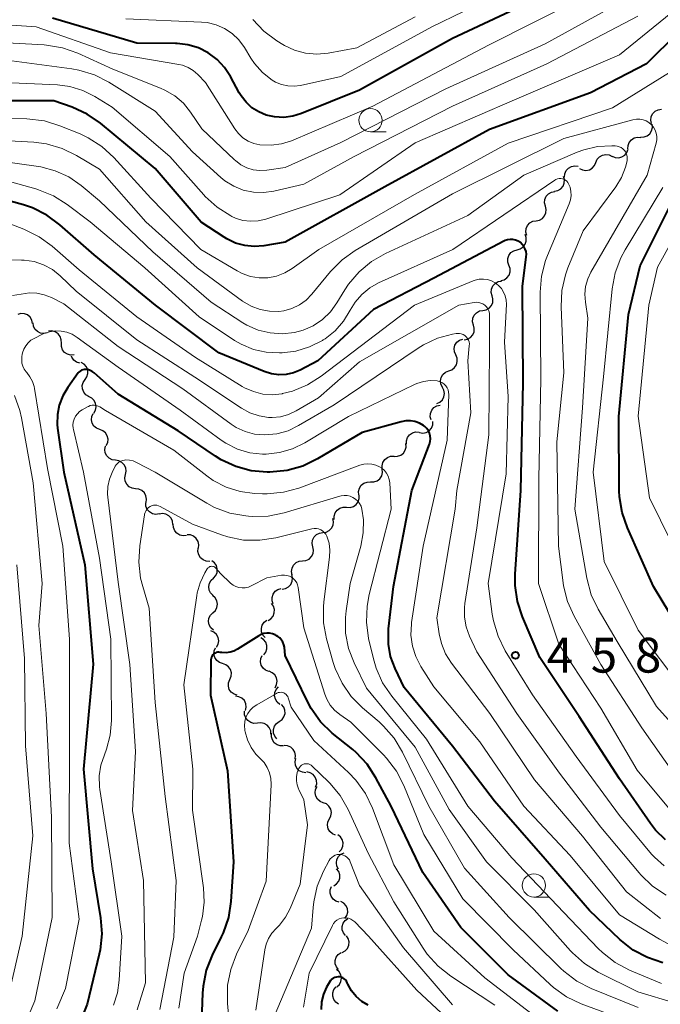
# Model space of a CAD drawing. Units: metres. Extents: x -68000 to -66000, y 24000 to 25500.
# Drawn here: x -66594 to -66525, y 24514 to 24620 of the extents above; entities that cross this region are included whole.
import ezdxf

# ---------------------------------------------------------------- set-up
doc = ezdxf.new("R2010")
doc.units = ezdxf.units.M
for name, color, linetype, lineweight in [('510200_細流', 7, 'Continuous', 30), ('633100_広葉樹林', 7, 'Continuous', 13), ('710100_等高線(計曲線)', 7, 'Continuous', 40), ('710200_等高線(主曲線)', 7, 'Continuous', 13), ('731200_図化機測定による標高点', 7, 'Continuous', 40)]:
    doc.layers.add(name, color=color, linetype=linetype, lineweight=lineweight)
doc.styles.add('Style-WORKING', font='MS Gothic.ttf')

msp = doc.modelspace()

# ---------------------------------------------------------------- linework, layer by layer
at = {"layer": '510200_細流', "linetype": 'Continuous', "lineweight": 30, "flags": 128}
for points in [[(-66525.56, 24608.57), (-66525.63, 24608.93), (-66525.59, 24609.29), (-66525.43, 24609.62), (-66525.17, 24609.88), (-66524.84, 24610.05), (-66524.48, 24610.1)], [(-66526.73, 24607.11), (-66526.36, 24607.12), (-66526.02, 24607.24), (-66525.73, 24607.47), (-66525.54, 24607.78), (-66525.45, 24608.14), (-66525.48, 24608.51)], [(-66528.09, 24605.82), (-66528.08, 24606.19), (-66527.95, 24606.53), (-66527.72, 24606.82), (-66527.41, 24607.01), (-66527.06, 24607.1), (-66526.69, 24607.07)], [(-66529.79, 24605.05), (-66529.46, 24604.9), (-66529.09, 24604.88), (-66528.74, 24604.97), (-66528.43, 24605.16), (-66528.2, 24605.45), (-66528.07, 24605.8)], [(-66531.54, 24604.37), (-66531.4, 24604.71), (-66531.15, 24604.98), (-66530.83, 24605.16), (-66530.47, 24605.23), (-66530.11, 24605.18), (-66529.78, 24605.01)], [(-66534.91, 24602.79), (-66534.89, 24603.16), (-66534.74, 24603.5), (-66534.5, 24603.77), (-66534.18, 24603.95), (-66533.82, 24604.02), (-66533.45, 24603.97)], [(-66533.3, 24603.72), (-66532.97, 24603.56), (-66532.61, 24603.51), (-66532.25, 24603.58), (-66531.93, 24603.76), (-66531.68, 24604.03), (-66531.54, 24604.37)], [(-66535.99, 24601.26), (-66535.63, 24601.34), (-66535.32, 24601.53), (-66535.08, 24601.81), (-66534.95, 24602.15), (-66534.93, 24602.52), (-66535.03, 24602.87)], [(-66536.98, 24599.67), (-66537.07, 24600.03), (-66537.04, 24600.39), (-66536.89, 24600.73), (-66536.65, 24601), (-66536.33, 24601.18), (-66535.97, 24601.25)], [(-66537.99, 24598.09), (-66537.63, 24598.16), (-66537.31, 24598.34), (-66537.07, 24598.61), (-66536.92, 24598.95), (-66536.89, 24599.31), (-66536.98, 24599.67)], [(-66539, 24596.51), (-66539.09, 24596.87), (-66539.06, 24597.24), (-66538.92, 24597.58), (-66538.67, 24597.85), (-66538.35, 24598.03), (-66537.99, 24598.09)], [(-66540.04, 24594.95), (-66539.69, 24595.05), (-66539.38, 24595.26), (-66539.16, 24595.55), (-66539.05, 24595.9), (-66539.05, 24596.27), (-66539.17, 24596.62)], [(-66540.91, 24593.29), (-66541.03, 24593.64), (-66541.03, 24594), (-66540.92, 24594.35), (-66540.7, 24594.65), (-66540.39, 24594.85), (-66540.04, 24594.95)], [(-66541.77, 24591.63), (-66541.42, 24591.73), (-66541.12, 24591.94), (-66540.9, 24592.23), (-66540.78, 24592.58), (-66540.79, 24592.94), (-66540.91, 24593.29)], [(-66542.72, 24590.01), (-66542.81, 24590.37), (-66542.78, 24590.73), (-66542.64, 24591.07), (-66542.39, 24591.34), (-66542.07, 24591.53), (-66541.71, 24591.59)], [(-66543.73, 24588.43), (-66543.37, 24588.5), (-66543.05, 24588.68), (-66542.8, 24588.95), (-66542.66, 24589.29), (-66542.63, 24589.66), (-66542.72, 24590.01)], [(-66592.22, 24587.01), (-66592.3, 24587.37), (-66592.48, 24587.69), (-66592.76, 24587.93), (-66593.1, 24588.06), (-66593.47, 24588.09), (-66593.82, 24587.99)], [(-66544.74, 24586.85), (-66544.83, 24587.21), (-66544.8, 24587.57), (-66544.65, 24587.91), (-66544.41, 24588.18), (-66544.09, 24588.36), (-66543.73, 24588.43)], [(-66590.64, 24586.01), (-66591, 24585.93), (-66591.36, 24585.98), (-66591.7, 24586.14), (-66591.96, 24586.4), (-66592.12, 24586.73), (-66592.17, 24587.09)], [(-66545.73, 24585.26), (-66545.37, 24585.33), (-66545.05, 24585.51), (-66544.81, 24585.79), (-66544.67, 24586.13), (-66544.64, 24586.5), (-66544.74, 24586.85)], [(-66589.12, 24584.9), (-66589.13, 24585.27), (-66589.25, 24585.62), (-66589.47, 24585.91), (-66589.78, 24586.11), (-66590.13, 24586.21), (-66590.5, 24586.18)], [(-66546.64, 24583.63), (-66546.79, 24583.96), (-66546.81, 24584.33), (-66546.72, 24584.69), (-66546.52, 24584.99), (-66546.23, 24585.22), (-66545.88, 24585.34)], [(-66587.75, 24583.63), (-66588.12, 24583.6), (-66588.47, 24583.7), (-66588.78, 24583.9), (-66589, 24584.19), (-66589.12, 24584.54), (-66589.12, 24584.9)], [(-66587.13, 24582.75), (-66587.48, 24582.86), (-66587.78, 24583.07), (-66588, 24583.37), (-66588.04, 24583.49)], [(-66547.4, 24581.91), (-66547.06, 24582.03), (-66546.77, 24582.26), (-66546.57, 24582.57), (-66546.48, 24582.92), (-66546.5, 24583.29), (-66546.64, 24583.63)], [(-66586.56, 24580.98), (-66586.36, 24581.28), (-66586.26, 24581.64), (-66586.28, 24582), (-66586.42, 24582.34), (-66586.66, 24582.62), (-66586.98, 24582.81)], [(-66548.06, 24580.16), (-66548.23, 24580.49), (-66548.27, 24580.85), (-66548.2, 24581.21), (-66548.02, 24581.53), (-66547.74, 24581.77), (-66547.4, 24581.91)], [(-66586.15, 24579.15), (-66586.47, 24579.34), (-66586.71, 24579.61), (-66586.84, 24579.96), (-66586.87, 24580.32), (-66586.77, 24580.67), (-66586.56, 24580.98)], [(-66548.68, 24578.38), (-66548.34, 24578.54), (-66548.08, 24578.79), (-66547.91, 24579.12), (-66547.85, 24579.48), (-66547.91, 24579.84), (-66548.09, 24580.17)], [(-66585.63, 24577.35), (-66585.45, 24577.67), (-66585.38, 24578.03), (-66585.43, 24578.39), (-66585.59, 24578.72), (-66585.85, 24578.98), (-66586.18, 24579.14)], [(-66549.29, 24576.62), (-66549.39, 24576.97), (-66549.37, 24577.33), (-66549.23, 24577.68), (-66548.99, 24577.96), (-66548.68, 24578.15), (-66548.32, 24578.22)], [(-66584.99, 24575.59), (-66585.33, 24575.72), (-66585.61, 24575.96), (-66585.81, 24576.27), (-66585.89, 24576.63), (-66585.85, 24576.99), (-66585.7, 24577.33)], [(-66550.53, 24575.25), (-66550.17, 24575.2), (-66549.81, 24575.28), (-66549.49, 24575.46), (-66549.25, 24575.74), (-66549.12, 24576.08), (-66549.09, 24576.45)], [(-66584.28, 24573.85), (-66584.13, 24574.19), (-66584.09, 24574.55), (-66584.17, 24574.91), (-66584.36, 24575.22), (-66584.65, 24575.46), (-66584.99, 24575.59)], [(-66551.94, 24574.01), (-66551.95, 24574.38), (-66551.83, 24574.72), (-66551.61, 24575.02), (-66551.31, 24575.23), (-66550.96, 24575.33), (-66550.59, 24575.31)], [(-66583.29, 24572.27), (-66583.65, 24572.33), (-66583.98, 24572.49), (-66584.23, 24572.76), (-66584.39, 24573.09), (-66584.44, 24573.45), (-66584.36, 24573.81)], [(-66553.27, 24572.69), (-66552.91, 24572.7), (-66552.56, 24572.82), (-66552.27, 24573.04), (-66552.07, 24573.35), (-66551.98, 24573.7), (-66552, 24574.07)], [(-66554.55, 24571.32), (-66554.58, 24571.69), (-66554.49, 24572.04), (-66554.28, 24572.35), (-66553.99, 24572.57), (-66553.65, 24572.7), (-66553.28, 24572.7)], [(-66582.21, 24570.74), (-66582.13, 24571.1), (-66582.18, 24571.46), (-66582.34, 24571.79), (-66582.6, 24572.05), (-66582.92, 24572.22), (-66583.29, 24572.27)], [(-66581.14, 24569.2), (-66581.5, 24569.25), (-66581.83, 24569.42), (-66582.08, 24569.68), (-66582.24, 24570.01), (-66582.29, 24570.38), (-66582.21, 24570.74)], [(-66555.82, 24569.94), (-66555.45, 24569.94), (-66555.1, 24570.06), (-66554.81, 24570.29), (-66554.61, 24570.6), (-66554.52, 24570.95), (-66554.55, 24571.32)], [(-66557.08, 24568.55), (-66557.11, 24568.92), (-66557.02, 24569.27), (-66556.82, 24569.58), (-66556.53, 24569.81), (-66556.18, 24569.93), (-66555.82, 24569.94)], [(-66580, 24567.71), (-66579.94, 24568.07), (-66580.01, 24568.43), (-66580.18, 24568.76), (-66580.45, 24569.01), (-66580.78, 24569.16), (-66581.15, 24569.19)], [(-66558.39, 24567.21), (-66558.02, 24567.2), (-66557.67, 24567.3), (-66557.37, 24567.51), (-66557.16, 24567.81), (-66557.05, 24568.16), (-66557.06, 24568.53)], [(-66578.59, 24566.49), (-66578.95, 24566.44), (-66579.31, 24566.51), (-66579.63, 24566.7), (-66579.87, 24566.97), (-66580.01, 24567.31), (-66580.03, 24567.68)], [(-66577.1, 24565.34), (-66577.14, 24565.71), (-66577.3, 24566.04), (-66577.55, 24566.3), (-66577.88, 24566.47), (-66578.24, 24566.53), (-66578.6, 24566.46)], [(-66559.72, 24565.89), (-66559.73, 24566.26), (-66559.62, 24566.61), (-66559.41, 24566.91), (-66559.11, 24567.12), (-66558.76, 24567.22), (-66558.39, 24567.21)], [(-66575.64, 24564.17), (-66576, 24564.13), (-66576.36, 24564.21), (-66576.67, 24564.4), (-66576.91, 24564.68), (-66577.05, 24565.02), (-66577.06, 24565.39)], [(-66560.96, 24564.48), (-66560.59, 24564.53), (-66560.26, 24564.7), (-66560.01, 24564.96), (-66559.85, 24565.29), (-66559.8, 24565.65), (-66559.87, 24566.01)], [(-66574.36, 24562.8), (-66574.32, 24563.17), (-66574.4, 24563.53), (-66574.59, 24563.84), (-66574.87, 24564.08), (-66575.21, 24564.22), (-66575.57, 24564.24)], [(-66562.04, 24562.95), (-66562.11, 24563.31), (-66562.07, 24563.68), (-66561.9, 24564.01), (-66561.65, 24564.27), (-66561.32, 24564.43), (-66560.96, 24564.48)], [(-66573.14, 24561.38), (-66573.51, 24561.39), (-66573.85, 24561.53), (-66574.14, 24561.76), (-66574.33, 24562.07), (-66574.41, 24562.43), (-66574.37, 24562.79)], [(-66563.14, 24561.44), (-66562.77, 24561.48), (-66562.44, 24561.63), (-66562.18, 24561.89), (-66562.01, 24562.22), (-66561.96, 24562.58), (-66562.02, 24562.94)], [(-66572.73, 24559.58), (-66572.49, 24559.85), (-66572.35, 24560.19), (-66572.32, 24560.56), (-66572.42, 24560.92), (-66572.62, 24561.22), (-66572.91, 24561.44)], [(-66564.26, 24559.93), (-66564.32, 24560.29), (-66564.27, 24560.66), (-66564.1, 24560.98), (-66563.84, 24561.24), (-66563.51, 24561.39), (-66563.14, 24561.44)], [(-66565.33, 24558.39), (-66564.97, 24558.46), (-66564.65, 24558.63), (-66564.4, 24558.9), (-66564.25, 24559.24), (-66564.22, 24559.61), (-66564.31, 24559.96)], [(-66572.78, 24557.71), (-66573.04, 24557.97), (-66573.2, 24558.29), (-66573.25, 24558.66), (-66573.18, 24559.02), (-66572.99, 24559.34), (-66572.72, 24559.58)], [(-66566.29, 24556.79), (-66566.42, 24557.13), (-66566.43, 24557.5), (-66566.32, 24557.85), (-66566.1, 24558.15), (-66565.8, 24558.36), (-66565.45, 24558.46)], [(-66572.79, 24555.83), (-66572.53, 24556.09), (-66572.37, 24556.42), (-66572.31, 24556.78), (-66572.38, 24557.14), (-66572.56, 24557.46), (-66572.83, 24557.71)], [(-66566.86, 24555.01), (-66566.55, 24555.2), (-66566.31, 24555.48), (-66566.18, 24555.83), (-66566.17, 24556.19), (-66566.27, 24556.55), (-66566.48, 24556.85)], [(-66572.75, 24553.96), (-66573.02, 24554.2), (-66573.2, 24554.52), (-66573.27, 24554.88), (-66573.22, 24555.25), (-66573.06, 24555.57), (-66572.79, 24555.83)], [(-66567.18, 24553.16), (-66567.42, 24553.44), (-66567.56, 24553.78), (-66567.58, 24554.15), (-66567.48, 24554.5), (-66567.28, 24554.81), (-66566.99, 24555.03)], [(-66572.4, 24552.12), (-66572.23, 24552.44), (-66572.17, 24552.81), (-66572.23, 24553.17), (-66572.41, 24553.49), (-66572.68, 24553.74), (-66573.01, 24553.89)], [(-66567.31, 24551.3), (-66567.09, 24551.59), (-66566.98, 24551.94), (-66566.98, 24552.31), (-66567.1, 24552.66), (-66567.33, 24552.95), (-66567.64, 24553.15)], [(-66571.75, 24550.36), (-66572.1, 24550.48), (-66572.38, 24550.71), (-66572.59, 24551.01), (-66572.68, 24551.37), (-66572.66, 24551.73), (-66572.51, 24552.07)], [(-66570.98, 24548.65), (-66570.84, 24548.99), (-66570.81, 24549.35), (-66570.91, 24549.71), (-66571.11, 24550.02), (-66571.4, 24550.24), (-66571.75, 24550.36)], [(-66566.78, 24549.51), (-66567.12, 24549.64), (-66567.4, 24549.88), (-66567.59, 24550.19), (-66567.67, 24550.55), (-66567.64, 24550.91), (-66567.48, 24551.25)], [(-66566.09, 24547.76), (-66565.93, 24548.09), (-66565.87, 24548.46), (-66565.94, 24548.82), (-66566.12, 24549.14), (-66566.4, 24549.38), (-66566.74, 24549.53)], [(-66570.17, 24546.96), (-66570.52, 24547.07), (-66570.82, 24547.28), (-66571.03, 24547.58), (-66571.13, 24547.93), (-66571.12, 24548.3), (-66570.99, 24548.64)], [(-66565.59, 24545.97), (-66565.88, 24546.21), (-66566.07, 24546.52), (-66566.15, 24546.88), (-66566.12, 24547.24), (-66565.97, 24547.58), (-66565.72, 24547.84)], [(-66569.27, 24545.32), (-66569.2, 24545.68), (-66569.25, 24546.04), (-66569.41, 24546.37), (-66569.67, 24546.63), (-66570, 24546.79), (-66570.37, 24546.84)], [(-66568, 24543.95), (-66568.37, 24543.92), (-66568.72, 24544.01), (-66569.03, 24544.21), (-66569.26, 24544.5), (-66569.38, 24544.85), (-66569.38, 24545.22)], [(-66565.65, 24544.11), (-66565.35, 24544.32), (-66565.14, 24544.62), (-66565.03, 24544.97), (-66565.04, 24545.34), (-66565.17, 24545.68), (-66565.4, 24545.97)], [(-66566.54, 24542.77), (-66566.57, 24543.13), (-66566.72, 24543.47), (-66566.96, 24543.74), (-66567.28, 24543.92), (-66567.64, 24543.99), (-66568.01, 24543.94)], [(-66565.9, 24542.25), (-66566.13, 24542.53), (-66566.26, 24542.88), (-66566.27, 24543.24), (-66566.17, 24543.6), (-66565.95, 24543.9), (-66565.65, 24544.11)], [(-66565.18, 24541.49), (-66565.55, 24541.49), (-66565.89, 24541.6), (-66566.19, 24541.83), (-66566.39, 24542.13), (-66566.49, 24542.48), (-66566.47, 24542.85)], [(-66563.94, 24540.08), (-66563.89, 24540.45), (-66563.96, 24540.81), (-66564.14, 24541.12), (-66564.42, 24541.37), (-66564.75, 24541.51), (-66565.12, 24541.54)], [(-66562.8, 24538.6), (-66563.16, 24538.65), (-66563.49, 24538.81), (-66563.75, 24539.08), (-66563.9, 24539.41), (-66563.95, 24539.77), (-66563.88, 24540.13)], [(-66561.73, 24537.06), (-66561.62, 24537.41), (-66561.64, 24537.77), (-66561.77, 24538.12), (-66562, 24538.4), (-66562.31, 24538.6), (-66562.67, 24538.68)], [(-66560.92, 24535.37), (-66561.25, 24535.51), (-66561.53, 24535.76), (-66561.72, 24536.07), (-66561.79, 24536.43), (-66561.74, 24536.8), (-66561.58, 24537.13)], [(-66560.25, 24533.62), (-66560.09, 24533.95), (-66560.04, 24534.32), (-66560.11, 24534.67), (-66560.3, 24534.99), (-66560.57, 24535.24), (-66560.92, 24535.37)], [(-66559.58, 24531.87), (-66559.92, 24532.01), (-66560.2, 24532.25), (-66560.38, 24532.57), (-66560.45, 24532.93), (-66560.41, 24533.29), (-66560.25, 24533.62)], [(-66559.18, 24530.06), (-66558.93, 24530.33), (-66558.79, 24530.67), (-66558.77, 24531.03), (-66558.86, 24531.39), (-66559.06, 24531.7), (-66559.35, 24531.92)], [(-66559.26, 24528.2), (-66559.43, 24528.52), (-66559.49, 24528.89), (-66559.44, 24529.25), (-66559.27, 24529.57), (-66559, 24529.83), (-66558.67, 24529.98)], [(-66559.78, 24526.4), (-66559.47, 24526.61), (-66559.25, 24526.9), (-66559.13, 24527.25), (-66559.13, 24527.61), (-66559.25, 24527.96), (-66559.47, 24528.25)], [(-66559.2, 24524.66), (-66559.55, 24524.76), (-66559.85, 24524.98), (-66560.07, 24525.28), (-66560.17, 24525.63), (-66560.17, 24525.99), (-66560.04, 24526.34)], [(-66558.58, 24522.9), (-66558.38, 24523.21), (-66558.28, 24523.56), (-66558.31, 24523.93), (-66558.45, 24524.27), (-66558.69, 24524.55), (-66559, 24524.73)], [(-66558.51, 24521.04), (-66558.74, 24521.33), (-66558.87, 24521.67), (-66558.88, 24522.04), (-66558.77, 24522.39), (-66558.56, 24522.69), (-66558.26, 24522.9)], [(-66558.86, 24519.21), (-66558.54, 24519.39), (-66558.3, 24519.66), (-66558.16, 24520), (-66558.13, 24520.37), (-66558.22, 24520.72), (-66558.42, 24521.03)], [(-66559.27, 24517.38), (-66559.5, 24517.67), (-66559.62, 24518.01), (-66559.62, 24518.38), (-66559.51, 24518.73), (-66559.29, 24519.02), (-66558.99, 24519.23)], [(-66559.43, 24515.52), (-66559.17, 24515.77), (-66559.01, 24516.1), (-66558.95, 24516.46), (-66559.02, 24516.82), (-66559.2, 24517.15), (-66559.47, 24517.39)], [(-66559.26, 24513.65), (-66559.57, 24513.86), (-66559.78, 24514.16), (-66559.89, 24514.51), (-66559.88, 24514.88), (-66559.76, 24515.22), (-66559.53, 24515.51)]]:
    msp.add_lwpolyline(points, dxfattribs=at)
at = {"layer": '633100_広葉樹林', "linetype": 'Continuous', "lineweight": 13}
for p, q in [((-66555.82, 24607.67), (-66554.15, 24607.67)), ((-66538.22, 24525.2), (-66536.55, 24525.2))]:
    msp.add_line(p, q, dxfattribs=at)
for centre in [(-66555.82, 24608.92), (-66538.22, 24526.45)]:
    msp.add_circle(centre, 1.25, dxfattribs=at)
at = {"layer": '710100_等高線(計曲線)', "linetype": 'Continuous', "lineweight": 40, "flags": 128}
for points, elevation in [([(-66516.05, 24625), (-66526.08, 24615), (-66532.12, 24611.88), (-66543, 24607.91), (-66554.27, 24601.73), (-66565, 24595.78)], 470), ([(-66535.79, 24623), (-66547, 24617.72), (-66557, 24612.17), (-66563.25, 24609.64), (-66564.19, 24609.35), (-66565.17, 24609.22), (-66566.15, 24609.27), (-66567.06, 24609.48), (-66567.86, 24609.81), (-66568.59, 24610.27), (-66569.23, 24610.85), (-66569.76, 24611.54), (-66569.96, 24611.87)], 480), ([(-66569.96, 24611.87), (-66570.9, 24613.64), (-66571.55, 24614.62), (-66572.35, 24615.48), (-66573.3, 24616.19), (-66574.35, 24616.72), (-66575.48, 24617.06), (-66576.65, 24617.2), (-66576.84, 24617.2), (-66581, 24617.22), (-66590.08, 24619.92)], 480), ([(-66565, 24595.78), (-66567.31, 24595.39), (-66568.34, 24595.31), (-66569.37, 24595.41), (-66570.36, 24595.68), (-66571.29, 24596.12), (-66571.58, 24596.31), (-66574.05, 24597.95), (-66579, 24603.73), (-66584.9, 24608.59), (-66586.33, 24609.58), (-66587.96, 24610.31), (-66589.93, 24611), (-66596.78, 24611)], 470), ([(-66521, 24551.5), (-66525.33, 24558.67), (-66528.15, 24564.98), (-66528.72, 24566.63), (-66528.99, 24568.35), (-66529.02, 24568.97), (-66529.08, 24577), (-66528.03, 24587.97), (-66526.79, 24593.21), (-66520.87, 24605)], 470), ([(-66537.58, 24551), (-66539.46, 24555.4), (-66540, 24557.06), (-66540.25, 24558.78), (-66540.24, 24559.99), (-66539.64, 24569), (-66539.38, 24580.62), (-66539.45, 24591), (-66539.04, 24594.19), (-66539.03, 24594.48), (-66539.07, 24594.76), (-66539.15, 24595.04), (-66539.29, 24595.3), (-66539.47, 24595.53), (-66539.68, 24595.73), (-66539.93, 24595.88), (-66540.2, 24595.99), (-66540.48, 24596.05), (-66540.77, 24596.07), (-66541.06, 24596.03), (-66541.33, 24595.94), (-66541.47, 24595.88), (-66549, 24591.91), (-66555.49, 24588.51), (-66561.49, 24583), (-66563.39, 24582), (-66564.12, 24581.69), (-66564.89, 24581.52), (-66565.68, 24581.48), (-66566.47, 24581.58), (-66567.26, 24581.83), (-66572.14, 24583.86), (-66578.98, 24589), (-66585.59, 24594.41), (-66589.28, 24597.66), (-66590.68, 24598.7), (-66592.24, 24599.47), (-66593.21, 24599.79), (-66597.55, 24601)], 460), ([(-66524.35, 24518.12), (-66526, 24518.67), (-66527.54, 24519.49), (-66528.97, 24520.62), (-66532.25, 24523.75), (-66537, 24529.28), (-66542.45, 24535.55), (-66547, 24541.46), (-66552.21, 24547.79), (-66553.17, 24549.83), (-66553.65, 24551.12), (-66553.89, 24552.47), (-66553.89, 24553.85), (-66553.87, 24554.11), (-66553.33, 24558.67), (-66551.36, 24569), (-66549.47, 24574.02), (-66549.39, 24574.31), (-66549.36, 24574.6), (-66549.39, 24574.9), (-66549.46, 24575.18), (-66549.58, 24575.45), (-66549.75, 24575.7), (-66549.96, 24575.91), (-66550.11, 24576.03), (-66550.55, 24576.28), (-66551.03, 24576.44), (-66551.53, 24576.52), (-66552.03, 24576.52), (-66552.51, 24576.43), (-66556.73, 24575.27), (-66561.54, 24572.41), (-66563.11, 24571.65), (-66564.79, 24571.18), (-66566.65, 24571), (-66566.95, 24571), (-66568.67, 24571.15), (-66570.33, 24571.6), (-66571.89, 24572.32), (-66572.52, 24572.72), (-66576.54, 24575.46), (-66583, 24579.4), (-66585.58, 24581.69), (-66585.79, 24581.84), (-66586.03, 24581.96), (-66586.28, 24582.04), (-66586.48, 24582.06), (-66586.65, 24582.06), (-66586.81, 24582.03), (-66586.96, 24581.97), (-66587.1, 24581.88), (-66587.22, 24581.77), (-66587.3, 24581.68), (-66588.43, 24580.11), (-66588.97, 24579.21), (-66589.35, 24578.22), (-66589.55, 24577.19), (-66589.57, 24576.13), (-66589.52, 24575.72), (-66588.85, 24571), (-66586.6, 24561), (-66585.71, 24550.29), (-66586.72, 24539), (-66585.75, 24528.25), (-66584.9, 24522.97)], 450), ([(-66550.17, 24527.83), (-66553.6, 24535), (-66555.23, 24538.05), (-66556.18, 24539.51), (-66557.37, 24540.78), (-66557.74, 24541.1), (-66559.94, 24542.88), (-66561.19, 24544.1), (-66562.22, 24545.51), (-66562.66, 24546.34), (-66565, 24551.24), (-66565.09, 24552.12), (-66565.14, 24552.4), (-66565.25, 24552.66), (-66565.39, 24552.9), (-66565.58, 24553.12), (-66565.79, 24553.29), (-66565.97, 24553.4), (-66566.09, 24553.46), (-66566.38, 24553.57), (-66566.69, 24553.64), (-66567, 24553.65), (-66567.3, 24553.6), (-66567.6, 24553.5), (-66567.86, 24553.37), (-66570.14, 24551.91), (-66570.53, 24551.71), (-66570.94, 24551.58), (-66571.38, 24551.52), (-66571.82, 24551.54), (-66572, 24551.57), (-66572.15, 24551.59), (-66572.29, 24551.58), (-66572.43, 24551.54), (-66572.57, 24551.49), (-66572.69, 24551.41), (-66572.8, 24551.31), (-66572.89, 24551.19), (-66572.95, 24551.06), (-66572.99, 24550.92), (-66573.01, 24550.76), (-66573.05, 24546.95), (-66571.21, 24538.79), (-66570.59, 24529), (-66570.87, 24524.72), (-66571.13, 24522.99), (-66571.69, 24521.34), (-66571.89, 24520.92), (-66572.87, 24518.93), (-66573.51, 24517.31), (-66573.85, 24515.6), (-66573.91, 24514.85), (-66574.08, 24509.92)], 440), ([(-66524.03, 24531.35), (-66525.12, 24532.42), (-66525.68, 24533.14), (-66529, 24537.93), (-66533.35, 24544.65), (-66537.58, 24551)], 460), ([(-66535.64, 24512.89), (-66541, 24516.82), (-66546.08, 24521.92), (-66550.17, 24527.83)], 440), ([(-66584.9, 24522.97), (-66584.77, 24521.24), (-66584.95, 24519.5), (-66585.04, 24519.06), (-66586.33, 24513.67), (-66586.97, 24512.03)], 450), ([(-66556.08, 24513.55), (-66556.77, 24513.96), (-66557.38, 24514.49), (-66557.88, 24515.11), (-66558.27, 24515.82), (-66558.34, 24515.97), (-66558.42, 24516.12), (-66558.53, 24516.27), (-66558.66, 24516.39), (-66558.81, 24516.49), (-66558.97, 24516.56), (-66559.14, 24516.6), (-66559.32, 24516.61), (-66559.5, 24516.58), (-66559.67, 24516.53), (-66559.83, 24516.45), (-66559.97, 24516.34), (-66560.09, 24516.22), (-66560.12, 24516.19), (-66560.57, 24515.49), (-66560.9, 24514.73), (-66561.09, 24513.92), (-66561.14, 24513.09)], 430)]:
    msp.add_lwpolyline(points, dxfattribs=dict(at, elevation=elevation))
at = {"layer": '710200_等高線(主曲線)', "linetype": 'Continuous', "lineweight": 13, "flags": 128}
for points, elevation in [([(-66539, 24623.97), (-66549.23, 24619), (-66559, 24613.64), (-66563.35, 24612.67), (-66564.04, 24612.58), (-66564.73, 24612.61), (-66565.41, 24612.76), (-66566.06, 24613.03), (-66566.41, 24613.24), (-66567.45, 24614.06), (-66568.33, 24615.04), (-66568.71, 24615.62), (-66569.41, 24616.77), (-66570, 24617.57), (-66570.72, 24618.26), (-66571.55, 24618.81)], 482), ([(-66521, 24622.5), (-66529, 24615.97), (-66540.55, 24611), (-66551, 24606.48), (-66559.12, 24600.88), (-66567.11, 24598.26), (-66567.92, 24598.07), (-66568.74, 24598.03), (-66569.57, 24598.13), (-66570.36, 24598.37), (-66570.77, 24598.55), (-66570.87, 24598.61), (-66572.34, 24599.54), (-66573.63, 24600.71), (-66573.78, 24600.87), (-66577.43, 24605), (-66583.66, 24610.34), (-66585.52, 24611.48), (-66586.82, 24612.14), (-66588.22, 24612.55), (-66589.55, 24612.72), (-66597, 24613.04)], 472), ([(-66533, 24622.13), (-66543.12, 24617), (-66555.58, 24610.42), (-66564.34, 24606.71), (-66565.41, 24606.37), (-66566.52, 24606.22), (-66567.73, 24606.27), (-66568.38, 24606.42), (-66569, 24606.68), (-66569.56, 24607.04), (-66570.04, 24607.49), (-66570.44, 24608.01), (-66573.6, 24613), (-66574.43, 24613.86), (-66574.92, 24614.29), (-66575.47, 24614.61), (-66576.07, 24614.84), (-66576.46, 24614.93), (-66583.81, 24616.19), (-66591.83, 24619), (-66599.82, 24619.54), (-66601.54, 24619.81)], 478), ([(-66528.07, 24622.12), (-66537, 24617.17), (-66547.71, 24612.29), (-66559, 24606.52), (-66565, 24603.82), (-66567, 24603.54), (-66567.73, 24603.5), (-66568.45, 24603.59), (-66569.14, 24603.8), (-66569.79, 24604.13), (-66570.37, 24604.57), (-66570.46, 24604.65), (-66573.99, 24608.01), (-66575.2, 24609.8), (-66575.98, 24610.75), (-66576.91, 24611.55), (-66577.96, 24612.17), (-66578.43, 24612.38), (-66583.59, 24614.41), (-66587.35, 24616.14), (-66589, 24616.72), (-66590.72, 24617.02), (-66590.96, 24617.03), (-66599, 24617.48)], 476), ([(-66527.03, 24620.15), (-66536.83, 24615), (-66547, 24610.43), (-66557.57, 24605), (-66563, 24602.02), (-66566.23, 24601.28), (-66567.33, 24601.12), (-66568.44, 24601.16), (-66569.53, 24601.4), (-66570.56, 24601.81), (-66571.5, 24602.4), (-66571.93, 24602.76), (-66575, 24605.53), (-66579, 24609.88), (-66584.01, 24613.01), (-66585.56, 24613.81), (-66587.23, 24614.32), (-66587.98, 24614.45), (-66595, 24615.4), (-66602.44, 24615.82), (-66604.16, 24616.07), (-66605.82, 24616.62), (-66607.17, 24617.33), (-66611.78, 24620.22)], 474), ([(-66571.55, 24618.81), (-66572.46, 24619.2), (-66573.43, 24619.44), (-66574.04, 24619.5), (-66582.16, 24619.84)], 482), ([(-66551, 24620.05), (-66557.29, 24616.71), (-66560.38, 24616.16), (-66561.6, 24616.05), (-66562.82, 24616.15), (-66564, 24616.47), (-66565.1, 24616.98), (-66565.27, 24617.08), (-66565.91, 24617.47), (-66567.31, 24618.51), (-66568.51, 24619.77)], 484), ([(-66521.06, 24615.65), (-66529.75, 24610.25), (-66541, 24606.45), (-66551.08, 24600.92), (-66561.37, 24595), (-66564.25, 24592.94), (-66565.06, 24592.46), (-66565.95, 24592.12), (-66566.88, 24591.95), (-66567.82, 24591.94), (-66568.76, 24592.09), (-66569.65, 24592.41), (-66570.17, 24592.68), (-66574.11, 24595), (-66579.47, 24600.53), (-66583.47, 24604.92), (-66584.75, 24606.1), (-66586.22, 24607.04), (-66587.11, 24607.45), (-66589.28, 24608.33), (-66590.95, 24608.84), (-66592.85, 24609.06), (-66600.79, 24609.21)], 468), ([(-66532.43, 24591.83), (-66532.08, 24592.55), (-66526.01, 24603), (-66525.05, 24606.46), (-66524.98, 24606.81), (-66524.98, 24607.16), (-66525.04, 24607.51), (-66525.16, 24607.85), (-66525.33, 24608.16), (-66525.56, 24608.43), (-66525.83, 24608.66), (-66526.13, 24608.84), (-66526.47, 24608.97), (-66526.81, 24609.03), (-66527.17, 24609.04), (-66527.55, 24608.97), (-66535, 24606.94), (-66547, 24601), (-66557.47, 24594.87), (-66558.89, 24593.86), (-66560.13, 24592.6), (-66562.13, 24590.17), (-66562.75, 24589.53), (-66563.48, 24589.01), (-66564.28, 24588.63), (-66565.14, 24588.39), (-66565.68, 24588.32), (-66566.71, 24588.33), (-66567.72, 24588.52), (-66568.68, 24588.88), (-66569.61, 24589.43), (-66574.5, 24593), (-66580.02, 24597.98), (-66585, 24603.63), (-66587.49, 24605.12), (-66589.05, 24605.89), (-66590.73, 24606.37), (-66592.07, 24606.54), (-66600.13, 24607)], 466), ([(-66523.04, 24538.38), (-66526.58, 24543.42), (-66531, 24550.25), (-66533.9, 24555.46), (-66534.61, 24557.06), (-66535.04, 24558.75), (-66535.08, 24559.08), (-66535.57, 24563), (-66535.74, 24574.26), (-66535, 24581.69), (-66535.29, 24588.82), (-66535.21, 24590.56), (-66534.82, 24592.26), (-66534.55, 24593.02), (-66532.92, 24597), (-66529.41, 24601.73), (-66528.79, 24602.75), (-66528.35, 24603.87), (-66528.18, 24604.55), (-66528.16, 24604.79), (-66528.18, 24605.02), (-66528.24, 24605.25), (-66528.33, 24605.47), (-66528.47, 24605.66), (-66528.63, 24605.83), (-66528.82, 24605.97), (-66529.04, 24606.07), (-66529.26, 24606.13), (-66529.47, 24606.16), (-66529.83, 24606.17), (-66531.36, 24606.08), (-66532.85, 24605.73), (-66533.56, 24605.46), (-66539.31, 24603), (-66545.34, 24598.66), (-66554.21, 24594.56), (-66555.72, 24593.7), (-66557.06, 24592.58), (-66558.18, 24591.25), (-66558.58, 24590.64), (-66559.43, 24589.24), (-66560.13, 24588.27), (-66560.99, 24587.44), (-66561.98, 24586.77), (-66563.08, 24586.28), (-66564, 24586.03), (-66565.32, 24585.89)], 464), ([(-66565.32, 24585.89), (-66566.64, 24585.99), (-66567.93, 24586.31), (-66569.14, 24586.85), (-66569.57, 24587.1), (-66573, 24589.31), (-66579.26, 24594.74), (-66585, 24600.25), (-66587, 24601.9), (-66588.32, 24602.81), (-66589.77, 24603.48), (-66591.32, 24603.88), (-66591.57, 24603.92), (-66599.02, 24604.98)], 464), ([(-66522.2, 24561), (-66525.76, 24568.24), (-66527, 24577.04), (-66525.83, 24589), (-66524.92, 24593.08), (-66518.31, 24605)], 472), ([(-66574.27, 24587.73), (-66580.12, 24593), (-66586.02, 24597.98), (-66588.48, 24599.84), (-66589.96, 24600.77), (-66591.57, 24601.43), (-66591.86, 24601.51), (-66598.62, 24603.38)], 462), ([(-66523.36, 24534.38), (-66527.11, 24538.89), (-66531, 24545.57), (-66535.55, 24552.45), (-66537.74, 24559), (-66537.7, 24570.3), (-66537.49, 24581), (-66537.55, 24590.39), (-66537.41, 24592.13), (-66536.96, 24593.81), (-66536.76, 24594.33), (-66534.41, 24599.91), (-66534.28, 24600.34), (-66534.21, 24600.79), (-66534.23, 24601.24), (-66534.33, 24601.69), (-66534.48, 24602.07), (-66534.57, 24602.22), (-66534.69, 24602.36), (-66534.83, 24602.47), (-66534.98, 24602.56), (-66535.15, 24602.61), (-66535.33, 24602.64), (-66535.51, 24602.64), (-66535.69, 24602.6), (-66535.86, 24602.54), (-66535.98, 24602.47), (-66546.94, 24595), (-66554.95, 24591.38), (-66555.91, 24590.84), (-66556.76, 24590.15), (-66557.48, 24589.31), (-66558, 24588.44), (-66558.72, 24587.27), (-66559.63, 24586.23), (-66560.71, 24585.37), (-66560.91, 24585.25), (-66561, 24585.19), (-66562.38, 24584.49), (-66563.86, 24584.04), (-66565.35, 24583.85), (-66565.63, 24583.84), (-66567.05, 24583.91), (-66568.44, 24584.22), (-66569.75, 24584.77), (-66570.46, 24585.19), (-66574.27, 24587.73)], 462), ([(-66528.4, 24594.94), (-66524.33, 24601.67)], 468), ([(-66542.71, 24555.7), (-66543.15, 24559), (-66541.2, 24570.8), (-66541, 24579.15), (-66541.38, 24585), (-66541.19, 24589.08), (-66541.21, 24589.53), (-66541.3, 24589.98), (-66541.48, 24590.4), (-66541.72, 24590.78), (-66542.02, 24591.11), (-66542.38, 24591.39), (-66542.78, 24591.6), (-66543.21, 24591.74), (-66543.66, 24591.8), (-66544.12, 24591.78), (-66544.56, 24591.68), (-66544.78, 24591.6), (-66551.07, 24589), (-66561.14, 24581.32), (-66562.62, 24580.39), (-66564.23, 24579.73), (-66565.29, 24579.46), (-66565.32, 24579.45), (-66566.36, 24579.34), (-66567.41, 24579.41), (-66568.43, 24579.67), (-66569.39, 24580.09), (-66569.64, 24580.24), (-66574.66, 24583.34), (-66581, 24587.74), (-66587.21, 24592.79), (-66590.11, 24595.34), (-66591.52, 24596.37), (-66593.16, 24597.17), (-66597.99, 24599)], 458), ([(-66522.3, 24547.7), (-66527, 24553.95), (-66530.64, 24561.36), (-66531.84, 24571), (-66530.73, 24581.27), (-66529.8, 24590.75), (-66529.47, 24592.46), (-66528.86, 24594.09), (-66528.4, 24594.94)], 468), ([(-66561.43, 24579), (-66563.83, 24577.6), (-66564.65, 24577.21), (-66565.53, 24576.97), (-66566.43, 24576.89), (-66566.8, 24576.9), (-66567.82, 24577.05), (-66568.81, 24577.39), (-66569.72, 24577.88), (-66574.76, 24581.24), (-66581, 24585.27), (-66587.51, 24590.49), (-66589.26, 24592.15), (-66590.09, 24592.82), (-66591.04, 24593.33), (-66592.05, 24593.68), (-66593.11, 24593.84), (-66593.41, 24593.85), (-66594.98, 24593.87)], 456), ([(-66520.93, 24541.19), (-66525, 24545.73), (-66529.27, 24552.73), (-66531.3, 24556.21), (-66532.05, 24557.78), (-66532.53, 24559.57), (-66533.8, 24567), (-66533, 24577.92), (-66532.4, 24587.6), (-66532.68, 24589.32), (-66532.74, 24590.17), (-66532.66, 24591.01), (-66532.43, 24591.83)], 466), ([(-66546.51, 24569), (-66545, 24577.38), (-66545.35, 24583), (-66545.18, 24584.6), (-66545.17, 24584.81), (-66545.2, 24585.02), (-66545.27, 24585.22), (-66545.37, 24585.4), (-66545.5, 24585.57), (-66545.66, 24585.71), (-66545.84, 24585.82), (-66546.04, 24585.89), (-66546.25, 24585.94), (-66546.46, 24585.94), (-66546.59, 24585.92), (-66547, 24585.85), (-66548.6, 24585.43), (-66550.1, 24584.73), (-66550.68, 24584.37), (-66559.74, 24578.26), (-66563.56, 24576.01), (-66564.7, 24575.46), (-66565.92, 24575.12), (-66567.25, 24575), (-66568.3, 24575.09), (-66569.32, 24575.37), (-66570.28, 24575.81), (-66570.83, 24576.17), (-66576.03, 24579.97), (-66583, 24584.53), (-66588.86, 24589.14), (-66590.19, 24589.81), (-66590.96, 24590.11), (-66591.76, 24590.27), (-66592.58, 24590.3), (-66593, 24590.25), (-66594.4, 24590.04)], 454), ([(-66523.97, 24525.42), (-66525.43, 24526.38), (-66526.69, 24527.58), (-66526.9, 24527.81), (-66531, 24532.74), (-66535.46, 24538.54), (-66540.05, 24545), (-66544.37, 24551.63), (-66545.15, 24553.32), (-66545.52, 24554.31), (-66545.7, 24555.36), (-66545.7, 24556.42), (-66545.65, 24556.84), (-66544.37, 24565), (-66543.06, 24575), (-66543, 24584.51), (-66543, 24587.9), (-66543.02, 24588.14), (-66543.08, 24588.38), (-66543.19, 24588.6), (-66543.33, 24588.8), (-66543.5, 24588.98), (-66543.71, 24589.12), (-66543.93, 24589.22), (-66544.17, 24589.29), (-66544.41, 24589.31), (-66544.65, 24589.29), (-66546.31, 24589), (-66557, 24582.89), (-66561.43, 24579)], 456), ([(-66523.76, 24520.15), (-66524.71, 24520.65), (-66529, 24523.29), (-66534.32, 24529.68), (-66539.29, 24535), (-66544.06, 24541.94), (-66549, 24547.87), (-66550.39, 24550.05), (-66550.94, 24551.11), (-66551.3, 24552.25), (-66551.46, 24553.44), (-66551.41, 24554.64), (-66551.39, 24554.78), (-66550.14, 24563), (-66547.55, 24574.45), (-66547.4, 24579.35), (-66547.41, 24579.6), (-66547.47, 24579.85), (-66547.57, 24580.08), (-66547.7, 24580.29), (-66547.88, 24580.47), (-66548.08, 24580.62), (-66548.3, 24580.73), (-66548.54, 24580.81), (-66548.64, 24580.82), (-66549.38, 24580.86), (-66550.12, 24580.77), (-66550.83, 24580.55), (-66551.08, 24580.44), (-66558.19, 24577), (-66562.9, 24574.15), (-66564.21, 24573.51), (-66565.62, 24573.1), (-66567.07, 24572.94), (-66567.46, 24572.94), (-66568.83, 24573.09), (-66570.15, 24573.48), (-66571.39, 24574.1), (-66571.91, 24574.44), (-66576.34, 24577.66), (-66583, 24582.3), (-66587.4, 24585.52), (-66587.94, 24585.85), (-66588.53, 24586.08), (-66589.15, 24586.2), (-66589.78, 24586.22), (-66590.41, 24586.12), (-66591.01, 24585.92), (-66591.15, 24585.85), (-66592.04, 24585.41), (-66592.39, 24585.2), (-66592.7, 24584.92), (-66592.96, 24584.6), (-66593.16, 24584.23), (-66593.29, 24583.84)], 452), ([(-66593.29, 24583.84), (-66593.33, 24583.67), (-66593.37, 24583.45), (-66593.39, 24583.1), (-66593.36, 24582.75), (-66593.27, 24582.4), (-66593.11, 24582.08), (-66592.91, 24581.79), (-66592.85, 24581.73), (-66592.5, 24581.28), (-66592.23, 24580.77), (-66592.06, 24580.22), (-66592.02, 24580.01), (-66590.63, 24571.37), (-66588.96, 24563), (-66588.25, 24553), (-66588.25, 24541.75), (-66588.28, 24531), (-66587.2, 24522.8), (-66588.67, 24515.33), (-66589.6, 24513.16)], 452), ([(-66594.18, 24579.27), (-66593.59, 24577.63), (-66593.42, 24576.86), (-66592.15, 24569.85), (-66591.17, 24559), (-66591.53, 24554.47), (-66590.75, 24545), (-66590.19, 24533.81), (-66590.12, 24523), (-66591.99, 24514.01), (-66592.68, 24512.32)], 454), ([(-66556.02, 24553.08), (-66556.25, 24554.81), (-66556.19, 24556.55), (-66555.95, 24557.79), (-66553.59, 24567), (-66553.75, 24569.83), (-66553.81, 24570.2), (-66553.92, 24570.55), (-66554.1, 24570.88), (-66554.33, 24571.17), (-66554.6, 24571.41), (-66554.84, 24571.57), (-66555.24, 24571.75), (-66555.67, 24571.86), (-66556.11, 24571.89), (-66556.55, 24571.84), (-66556.96, 24571.73), (-66563.53, 24569.28), (-66565.21, 24568.82), (-66566.94, 24568.65), (-66567.46, 24568.66), (-66568.3, 24568.7), (-66569.86, 24568.9), (-66571.36, 24569.38), (-66572.76, 24570.1), (-66573.45, 24570.59), (-66577, 24573.35), (-66584.37, 24577.63), (-66584.98, 24578.02), (-66585.17, 24578.12), (-66585.37, 24578.18), (-66585.58, 24578.21), (-66585.8, 24578.2), (-66586.01, 24578.16), (-66586.2, 24578.07), (-66586.22, 24578.06), (-66586.87, 24577.71), (-66587.15, 24577.52), (-66587.39, 24577.29), (-66587.59, 24577.01), (-66587.74, 24576.71), (-66587.83, 24576.39), (-66587.87, 24576.05), (-66587.85, 24575.72), (-66587.82, 24575.58), (-66586.75, 24571), (-66585, 24561.73), (-66583.79, 24553), (-66583.72, 24544.24), (-66583.85, 24542.66), (-66584.25, 24541.13), (-66584.49, 24540.51), (-66584.86, 24539.41), (-66585.04, 24538.25), (-66585.01, 24537.09), (-66584.98, 24536.8), (-66583.77, 24529), (-66582.59, 24521), (-66582.88, 24516.23), (-66583.09, 24514.87), (-66583.52, 24513.56)], 448), ([(-66557.71, 24568.27), (-66558.01, 24568.4), (-66558.33, 24568.47), (-66558.66, 24568.49), (-66558.99, 24568.45), (-66559.14, 24568.41), (-66565.13, 24566.61), (-66566.83, 24566.26), (-66568.58, 24566.21), (-66568.95, 24566.24), (-66569.26, 24566.27), (-66570.97, 24566.58), (-66572.61, 24567.19), (-66573.46, 24567.65), (-66579, 24570.98), (-66581.03, 24572.05), (-66581.4, 24572.2), (-66581.79, 24572.29), (-66582.2, 24572.31), (-66582.32, 24572.3), (-66582.53, 24572.26), (-66582.73, 24572.19), (-66582.92, 24572.08), (-66583.09, 24571.94), (-66583.22, 24571.77), (-66583.31, 24571.63), (-66583.65, 24570.97), (-66583.95, 24570.22), (-66584.12, 24569.43), (-66584.15, 24568.62), (-66584.12, 24568.3), (-66583, 24559.13), (-66581.73, 24550.27), (-66581.13, 24540.87), (-66581.47, 24534.53), (-66580.28, 24527), (-66580.04, 24515.96), (-66580.96, 24513.04)], 446), ([(-66524.57, 24522.88), (-66528.23, 24525.77), (-66533, 24531.76), (-66538.16, 24537.84), (-66542.98, 24545), (-66547.11, 24550.42), (-66547.74, 24551.43), (-66548.19, 24552.53), (-66548.43, 24553.57), (-66548.69, 24555.31), (-66546.71, 24567), (-66546.51, 24569)], 454), ([(-66557.9, 24546.81), (-66558.89, 24548.25), (-66559.62, 24549.83), (-66559.83, 24550.49), (-66560.55, 24553.03), (-66560.87, 24554.74), (-66560.89, 24556.49), (-66560.84, 24557.03), (-66560.22, 24561.82), (-66560.19, 24562.58), (-66560.29, 24563.33), (-66560.53, 24564.09), (-66560.65, 24564.3), (-66560.8, 24564.5), (-66560.98, 24564.66), (-66561.18, 24564.78), (-66561.41, 24564.87), (-66561.65, 24564.92), (-66561.89, 24564.93), (-66562.15, 24564.89), (-66566.02, 24563.92), (-66567.75, 24563.65), (-66569.49, 24563.68), (-66571.2, 24564.01), (-66571.88, 24564.23), (-66575, 24565.37), (-66578.46, 24567.3), (-66578.64, 24567.38), (-66578.83, 24567.42), (-66579.02, 24567.44), (-66579.21, 24567.42), (-66579.4, 24567.36), (-66579.54, 24567.3), (-66579.72, 24567.18), (-66579.87, 24567.03), (-66580, 24566.85), (-66580.1, 24566.66), (-66580.16, 24566.45), (-66580.17, 24566.39), (-66580.67, 24563.04), (-66580.77, 24561.3), (-66580.58, 24559.57), (-66580.35, 24558.68), (-66579.65, 24556.35), (-66579, 24546.15), (-66577.95, 24536.05), (-66576.74, 24527), (-66577, 24520.89), (-66578.52, 24513.09)], 444), ([(-66522.96, 24513.77), (-66527.03, 24514.97), (-66531.29, 24517.12), (-66532.78, 24518.04), (-66534.08, 24519.2), (-66534.27, 24519.41), (-66538.18, 24523.82), (-66543.31, 24529), (-66547.36, 24534.64), (-66551, 24541.35), (-66556.27, 24547.73), (-66557.59, 24550.43), (-66558.19, 24552), (-66558.51, 24553.65), (-66558.53, 24555.34), (-66558.45, 24556.06), (-66558.02, 24559), (-66556.87, 24563.03), (-66556.61, 24564.44), (-66556.58, 24565.87), (-66556.75, 24567), (-66556.84, 24567.32), (-66556.99, 24567.61), (-66557.19, 24567.87), (-66557.43, 24568.09), (-66557.71, 24568.27)], 446), ([(-66593.9, 24561), (-66593.08, 24550.92), (-66593, 24541.49), (-66592.2, 24531.8), (-66593.35, 24521), (-66595.17, 24512.97)], 456), ([(-66560.75, 24547.05), (-66563, 24554.2), (-66563.61, 24558.57), (-66563.67, 24558.84), (-66563.77, 24559.08), (-66563.92, 24559.31), (-66564.1, 24559.51), (-66564.32, 24559.67), (-66564.56, 24559.79), (-66564.82, 24559.87), (-66565.08, 24559.9), (-66565.35, 24559.89), (-66565.42, 24559.88), (-66567, 24559.59), (-66568.66, 24558.73), (-66568.98, 24558.6), (-66569.32, 24558.53), (-66569.66, 24558.51), (-66570, 24558.56), (-66570.32, 24558.66), (-66570.63, 24558.82), (-66570.9, 24559.03), (-66570.94, 24559.06), (-66571.95, 24560.05), (-66572.48, 24560.65), (-66572.55, 24560.72), (-66572.63, 24560.78), (-66572.72, 24560.82), (-66572.82, 24560.84), (-66572.92, 24560.85), (-66573.02, 24560.84), (-66573.12, 24560.81), (-66573.21, 24560.77), (-66573.29, 24560.71), (-66573.36, 24560.64), (-66573.41, 24560.57), (-66573.67, 24560.13), (-66574.17, 24559.08), (-66574.48, 24557.97), (-66574.52, 24557.7), (-66575.93, 24548.07), (-66574.97, 24539), (-66575, 24534.56), (-66573.81, 24526.19), (-66573.73, 24524.65), (-66573.92, 24523.11), (-66574.01, 24522.72), (-66574.46, 24521), (-66575.88, 24517), (-66576.46, 24513.22)], 442), ([(-66524.2, 24528.55), (-66525.24, 24529.49), (-66525.55, 24529.84), (-66529, 24533.99), (-66533.66, 24540.34), (-66538.36, 24547), (-66541.3, 24551.74), (-66542.08, 24553.3), (-66542.59, 24554.97), (-66542.71, 24555.7)], 458), ([(-66524.49, 24515.9), (-66524.9, 24516.06), (-66527.92, 24517.33), (-66529.47, 24518.14), (-66530.85, 24519.21), (-66531.31, 24519.66), (-66535, 24523.55), (-66540.59, 24529.41), (-66545.32, 24535), (-66549.8, 24542.2), (-66553.54, 24546.84), (-66554.52, 24548.28), (-66555.22, 24549.88), (-66555.51, 24550.89), (-66556.02, 24553.08)], 448), ([(-66565.76, 24547.23), (-66565.9, 24547.17), (-66565.93, 24547.15), (-66568.08, 24545.93), (-66568.46, 24545.67), (-66568.78, 24545.35), (-66569.05, 24544.98), (-66569.24, 24544.57), (-66569.36, 24544.12), (-66569.41, 24543.67), (-66569.37, 24543.21), (-66569.36, 24543.15), (-66569.33, 24543), (-66569.08, 24542.14), (-66568.69, 24541.33), (-66568.16, 24540.61), (-66567.72, 24540.15), (-66567.29, 24539.69), (-66566.94, 24539.17), (-66566.7, 24538.59), (-66566.55, 24537.97), (-66566.52, 24537.35), (-66566.52, 24537.28), (-66567.07, 24526.93), (-66569, 24521.59), (-66570.25, 24519.04), (-66570.87, 24517.41), (-66571.21, 24515.7), (-66571.24, 24513.96), (-66571.22, 24513.73), (-66570.79, 24509)], 438), ([(-66537, 24511.5), (-66543.51, 24516.49), (-66549, 24521.53), (-66553.32, 24528.68), (-66555.62, 24534.79), (-66556.37, 24536.36), (-66557.39, 24537.78), (-66558.18, 24538.61), (-66561.93, 24542.07), (-66564.35, 24545.65), (-66564.68, 24546.66), (-66564.73, 24546.8), (-66564.82, 24546.93), (-66564.92, 24547.04), (-66565.04, 24547.13), (-66565.17, 24547.2), (-66565.31, 24547.25), (-66565.46, 24547.27), (-66565.61, 24547.26), (-66565.76, 24547.23)], 438), ([(-66527, 24511.43), (-66533.13, 24513.71), (-66534.7, 24514.46), (-66536.12, 24515.47), (-66536.46, 24515.78), (-66540.47, 24519.53), (-66545.89, 24525), (-66550.07, 24531.93), (-66552.24, 24537.23), (-66553.03, 24538.78), (-66554.09, 24540.17), (-66554.42, 24540.53), (-66557.95, 24544.05), (-66559.13, 24544.87), (-66559.69, 24545.33), (-66560.17, 24545.88), (-66560.54, 24546.51), (-66560.75, 24547.05)], 442), ([(-66527, 24513.28), (-66532.06, 24515.34), (-66533.61, 24516.14), (-66535, 24517.2), (-66535.32, 24517.5), (-66540.87, 24523), (-66545.7, 24528.3), (-66549.54, 24535), (-66552.37, 24540.82), (-66553.27, 24542.31), (-66554.41, 24543.63), (-66554.9, 24544.07), (-66556.67, 24545.58), (-66557.9, 24546.81)], 444), ([(-66542.44, 24513.56), (-66547.18, 24516.66), (-66548.55, 24517.74), (-66549.71, 24519.04), (-66550.16, 24519.69), (-66553.31, 24524.69), (-66556.06, 24529.94), (-66558.22, 24534.62), (-66559.08, 24536.14), (-66560.2, 24537.48), (-66560.34, 24537.62), (-66562.09, 24539.32), (-66562.22, 24539.42), (-66562.35, 24539.49), (-66562.5, 24539.55), (-66562.66, 24539.57), (-66562.82, 24539.57), (-66562.97, 24539.54), (-66563.12, 24539.48), (-66563.25, 24539.4), (-66563.37, 24539.3), (-66563.47, 24539.18), (-66563.55, 24539.04), (-66563.71, 24538.62), (-66563.79, 24538.17), (-66563.79, 24537.72), (-66563.72, 24537.28), (-66563.56, 24536.85), (-66563.54, 24536.8), (-66563, 24535.68), (-66562.61, 24533), (-66563.4, 24526.6), (-66564.48, 24523.98), (-66564.98, 24523.02), (-66565.63, 24522.17), (-66566, 24521.8), (-66566.45, 24521.3), (-66566.81, 24520.73), (-66567.06, 24520.11), (-66567.2, 24519.53), (-66568.16, 24513)], 436), ([(-66547, 24513.57), (-66552.28, 24519.72), (-66557, 24526.46), (-66558, 24529), (-66558.1, 24529.2), (-66558.23, 24529.37), (-66558.39, 24529.53), (-66558.57, 24529.65), (-66558.77, 24529.73), (-66558.98, 24529.78), (-66559.2, 24529.8), (-66559.42, 24529.77), (-66559.63, 24529.71), (-66559.82, 24529.61), (-66560, 24529.48), (-66560.15, 24529.33), (-66560.28, 24529.13), (-66560.87, 24528), (-66561.55, 24526.39), (-66561.94, 24524.69), (-66562, 24524.08), (-66562.17, 24521.83), (-66566.18, 24512.34)], 434), ([(-66545, 24509.73), (-66550.83, 24515.17), (-66556.04, 24521), (-66557.52, 24522.52), (-66557.72, 24522.69), (-66557.94, 24522.82), (-66558.18, 24522.92), (-66558.44, 24522.96), (-66558.7, 24522.97), (-66558.96, 24522.93), (-66559.2, 24522.84), (-66559.43, 24522.71), (-66559.63, 24522.55), (-66559.8, 24522.35), (-66559.93, 24522.13), (-66562.44, 24517), (-66563.05, 24513.35)], 432)]:
    msp.add_lwpolyline(points, dxfattribs=dict(at, elevation=elevation))
at = {"layer": '731200_図化機測定による標高点', "linetype": 'Continuous', "lineweight": 40}
msp.add_circle((-66540.21, 24551.26, 458.29), 0.375, dxfattribs=at)

# ---------------------------------------------------------------- texts
at = {"layer": '731200_図化機測定による標高点', "linetype": 'Continuous', "lineweight": 40, "style": 'Style-WORKING'}
for s, p in [('4', (-66536.84, 24549.39, -10)), ('5', (-66532.09, 24549.39, -10)), ('8', (-66527.34, 24549.39, -10))]:
    msp.add_text(s, height=3.75, dxfattribs=at).set_placement(p)

doc.saveas('drawing.dxf')
